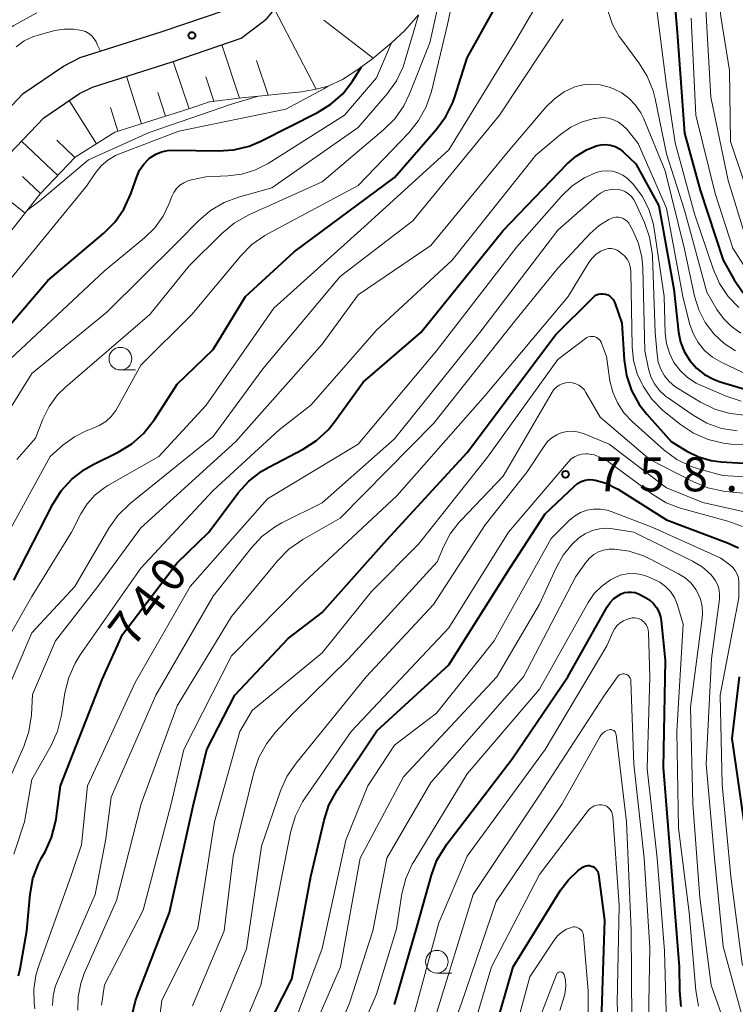
# Model space of a CAD drawing. Units: metres. Extents: x -66000 to -64000, y 16500 to 18000.
# Drawn here: x -65124 to -65045, y 16587 to 16696 of the extents above; entities that cross this region are included whole.
import ezdxf

# ---------------------------------------------------------------- set-up
doc = ezdxf.new("R2010")
doc.units = ezdxf.units.M
for name, color, linetype, lineweight in [('210100_道路縁(街区線)', 7, 'Continuous', 30), ('610111_人工斜面(上)', 7, 'Continuous', 30), ('610199_人工斜面(ヒゲ)', 7, 'Continuous', 30), ('633100_広葉樹林', 7, 'Continuous', 13), ('710100_等高線(計曲線)', 7, 'Continuous', 40), ('710200_等高線(主曲線)', 7, 'Continuous', 13), ('731200_図化機測定による標高点', 7, 'Continuous', 40)]:
    doc.layers.add(name, color=color, linetype=linetype, lineweight=lineweight)
doc.styles.add('Style-WORKING', font='MS Gothic.ttf')

msp = doc.modelspace()

# ---------------------------------------------------------------- linework, layer by layer
at = {"layer": '210100_道路縁(街区線)', "linetype": 'Continuous', "lineweight": 30, "flags": 128}
for points in [[(-65117.67, 16691.35), (-65108.63, 16694.22), (-65101.58, 16696.63), (-65099.6, 16698.12), (-65098.81, 16699.07), (-65094.9, 16709.63), (-65092.55, 16718.52), (-65092.24, 16720.58)], [(-65121.69, 16684.72), (-65117.76, 16687.38), (-65116.34, 16688.1), (-65107.53, 16690.89), (-65099.92, 16693.5), (-65097.34, 16695.44), (-65097.04, 16695.72), (-65095.73, 16697.29), (-65091.56, 16708.57), (-65088.73, 16719.67)], [(-65128.9, 16682.22), (-65123.97, 16687.4), (-65119.54, 16690.41), (-65117.67, 16691.35)], [(-65126.26, 16679.92), (-65121.69, 16684.72)]]:
    msp.add_lwpolyline(points, dxfattribs=at)
at = {"layer": '610111_人工斜面(上)', "linetype": 'Continuous', "lineweight": 13, "flags": 128}
for points in [[(-65080.34, 16696.08), (-65081.88, 16694.36), (-65083.32, 16692.98), (-65085.4, 16691.27), (-65087.06, 16690.03), (-65088.76, 16688.95), (-65090.33, 16688.21), (-65091.66, 16687.86), (-65093.26, 16687.58), (-65099.86, 16686.91), (-65103.43, 16686.48)], [(-65103.43, 16686.48), (-65105.81, 16685.67), (-65113.86, 16683.12), (-65118.23, 16680.38)], [(-65118.23, 16680.38), (-65122.1, 16676.31), (-65127.89, 16668.98), (-65132.39, 16659.86), (-65132.47, 16659.48), (-65136.73, 16648.59), (-65138.67, 16634.44), (-65142.76, 16624.31), (-65147.12, 16614.97), (-65158.03, 16611.21), (-65165.41, 16610.78), (-65175.27, 16614.44), (-65184.25, 16618.83), (-65191.83, 16618.01), (-65198.78, 16613.28), (-65201.68, 16601.15), (-65197.29, 16581.81), (-65198.48, 16566.85), (-65199.73, 16564.64), (-65201.14, 16563.47), (-65202.58, 16562.77), (-65203.82, 16562.34), (-65205.23, 16562.26), (-65208.33, 16562.66)]]:
    msp.add_lwpolyline(points, dxfattribs=at)
at = {"layer": '610199_人工斜面(ヒゲ)', "linetype": 'Continuous', "lineweight": 13, "flags": 128}
for points in [[(-65091.66, 16687.86), (-65096.23, 16696.7)], [(-65085.35, 16691.31), (-65090.8, 16695.47)], [(-65100.09, 16686.88), (-65102.06, 16692.77)], [(-65105.66, 16685.72), (-65107.44, 16690.92)], [(-65096.93, 16687.21), (-65098.23, 16691.03)], [(-65110.9, 16684.06), (-65112.56, 16689.3)], [(-65102.93, 16686.54), (-65103.83, 16689.24)], [(-65108.28, 16684.89), (-65109.11, 16687.51)], [(-65115.89, 16681.85), (-65118.88, 16686.62)], [(-65113.52, 16683.23), (-65114.35, 16685.85)], [(-65120.16, 16678.35), (-65124.15, 16682.14)], [(-65118.27, 16680.34), (-65120.26, 16682.24)], [(-65123.76, 16674.2), (-65128.08, 16677.61)], [(-65122.06, 16676.36), (-65124.05, 16678.25)]]:
    msp.add_lwpolyline(points, dxfattribs=at)
at = {"layer": '633100_広葉樹林', "linetype": 'Continuous', "lineweight": 13}
for p, q in [((-65113.25, 16656.88), (-65111.58, 16656.88)), ((-65078.34, 16590.33), (-65076.67, 16590.33))]:
    msp.add_line(p, q, dxfattribs=at)
for centre in [(-65113.25, 16658.13), (-65078.34, 16591.58)]:
    msp.add_circle(centre, 1.25, dxfattribs=at)
at = {"layer": '710100_等高線(計曲線)', "linetype": 'Continuous', "lineweight": 40, "flags": 128}
for points, elevation in [([(-65053.87, 16706.87), (-65053.15, 16705.41), (-65052.69, 16703.84), (-65052.55, 16702.82), (-65051.82, 16694.18), (-65051.01, 16683), (-65049.27, 16676.73), (-65046.76, 16669), (-65045.52, 16666.84), (-65044.52, 16665.41)], 730), ([(-65125, 16633.68), (-65120.7, 16642.07), (-65119.77, 16643.54), (-65118.6, 16644.84), (-65117.22, 16645.91), (-65116.24, 16646.46), (-65113.48, 16647.83), (-65112, 16648.74), (-65110.69, 16649.89), (-65109.5, 16651.4), (-65107, 16655.31), (-65103, 16659.14), (-65099.46, 16665), (-65094.07, 16669.93), (-65083, 16678.14), (-65078.36, 16683.44), (-65077.34, 16684.84), (-65076.57, 16686.41), (-65076.35, 16687.03), (-65075, 16691.33), (-65068.53, 16703)], 730), ([(-65130.02, 16656.52), (-65121.26, 16666.74), (-65115.09, 16671.97), (-65113.86, 16673.21), (-65112.87, 16674.64), (-65112.1, 16676.32), (-65111.45, 16678.19), (-65111.12, 16678.93), (-65110.67, 16679.6), (-65110.1, 16680.18), (-65109.91, 16680.34), (-65109.34, 16680.7), (-65108.71, 16680.97), (-65108.05, 16681.12), (-65107.44, 16681.15), (-65102.46, 16681.05), (-65100.72, 16681.17), (-65099.03, 16681.58), (-65097.75, 16682.13), (-65091.5, 16685.29), (-65090.02, 16686.2), (-65088.72, 16687.37), (-65087.65, 16688.74), (-65087.52, 16688.94), (-65086.65, 16690.34)], 720), ([(-65124.48, 16590.02), (-65124.29, 16590.81), (-65123.58, 16595), (-65123.2, 16599.03), (-65122.89, 16600.75), (-65122.28, 16602.38), (-65121.94, 16603.04), (-65121.55, 16603.71), (-65120.83, 16605.3), (-65120.39, 16606.98), (-65120.33, 16607.36), (-65119.85, 16611), (-65115.27, 16622.73), (-65113, 16627.69), (-65107, 16635.61), (-65103.48, 16639), (-65100.24, 16643.31), (-65099.07, 16644.61), (-65097.7, 16645.69), (-65096.88, 16646.17), (-65093.09, 16648.16), (-65091.62, 16649.1), (-65090.34, 16650.28), (-65089.62, 16651.16), (-65086.47, 16655.53), (-65080.11, 16661), (-65071, 16672.28), (-65063.95, 16679.62), (-65062.96, 16680.49), (-65061.84, 16681.17), (-65060.82, 16681.58), (-65060.74, 16681.61), (-65060.22, 16681.73), (-65059.69, 16681.75), (-65059.17, 16681.68), (-65058.66, 16681.53), (-65058.19, 16681.29), (-65057.77, 16680.96), (-65057.69, 16680.89), (-65056.38, 16679.62), (-65053.85, 16675), (-65052.19, 16665.81), (-65051.66, 16661.06), (-65051.44, 16659.96), (-65051.03, 16658.91), (-65050.44, 16657.94), (-65049.69, 16657.1), (-65048.81, 16656.39), (-65047.82, 16655.85), (-65047.09, 16655.59), (-65043, 16654.36)], 740), ([(-65083.86, 16638.14), (-65075, 16647.78), (-65065.19, 16660.81), (-65061.14, 16664.86), (-65060.94, 16665.03), (-65060.72, 16665.16), (-65060.48, 16665.25), (-65060.22, 16665.29), (-65059.97, 16665.29), (-65059.71, 16665.25), (-65059.47, 16665.16), (-65059.25, 16665.03), (-65059.05, 16664.86), (-65058.89, 16664.67), (-65058.76, 16664.45), (-65058.7, 16664.3), (-65057.94, 16662.06), (-65057.67, 16657.99), (-65057.4, 16656.27), (-65056.84, 16654.62), (-65056, 16653.09), (-65055.15, 16652), (-65052.48, 16649), (-65050.74, 16647.94), (-65049.46, 16647.3), (-65048.08, 16646.9), (-65046.96, 16646.75), (-65044.51, 16646.6)], 750), ([(-65089.34, 16610.52), (-65084.95, 16617.05), (-65077, 16624.33), (-65070.27, 16635), (-65066.39, 16641), (-65063.16, 16644.07), (-65062.81, 16644.35), (-65062.41, 16644.57), (-65061.98, 16644.71), (-65061.53, 16644.78), (-65061.07, 16644.77), (-65060.86, 16644.74), (-65059.64, 16644.38), (-65058.5, 16643.81), (-65058.39, 16643.75), (-65053, 16640.34), (-65046.25, 16637.82), (-65045.05, 16637.25)], 760), ([(-65111.98, 16585.57), (-65111.58, 16587.26), (-65111.4, 16587.76), (-65107.81, 16597), (-65105.23, 16608.77), (-65103.7, 16615), (-65100.62, 16621), (-65094.74, 16627.26), (-65091, 16630.1), (-65083.86, 16638.14)], 750), ([(-65083, 16586.87), (-65080.49, 16595.51), (-65078.93, 16601.14), (-65078.32, 16602.77), (-65077.43, 16604.27), (-65077.24, 16604.54), (-65070.03, 16613.97), (-65063.87, 16623), (-65059.54, 16630.74), (-65059.2, 16631.23), (-65058.79, 16631.66), (-65058.31, 16632.01), (-65058, 16632.17), (-65057.63, 16632.31), (-65057.24, 16632.37), (-65056.84, 16632.37), (-65056.45, 16632.31), (-65056.07, 16632.17)], 770), ([(-65056.07, 16632.17), (-65056.01, 16632.14), (-65055.37, 16631.82), (-65054.89, 16631.52), (-65054.46, 16631.13), (-65054.1, 16630.68), (-65053.83, 16630.18), (-65053.65, 16629.63), (-65053.58, 16629.19), (-65053.16, 16624.84), (-65053.35, 16613), (-65052.43, 16601.57), (-65051.61, 16591), (-65051.58, 16588.37), (-65051.41, 16586.63)], 770), ([(-65044.99, 16623.01), (-65045.8, 16616.2), (-65044.27, 16605.73)], 760), ([(-65098.44, 16581.56), (-65094.34, 16589.66), (-65092.23, 16601), (-65090.78, 16607.21), (-65090.24, 16608.87), (-65089.34, 16610.52)], 760), ([(-65072.7, 16581.3), (-65069.93, 16591), (-65064.68, 16599.47), (-65063.82, 16600.63), (-65062.77, 16601.62), (-65062.24, 16602), (-65062.07, 16602.09), (-65061.88, 16602.16), (-65061.69, 16602.19), (-65061.49, 16602.18), (-65061.3, 16602.14), (-65061.12, 16602.07), (-65060.95, 16601.97), (-65060.8, 16601.84), (-65060.68, 16601.69), (-65060.59, 16601.52), (-65060.53, 16601.33), (-65060.5, 16601.21), (-65059.84, 16596.16), (-65060.22, 16585)], 780)]:
    msp.add_lwpolyline(points, dxfattribs=dict(at, elevation=elevation))
at = {"layer": '710200_等高線(主曲線)', "linetype": 'Continuous', "lineweight": 13, "flags": 128}
for points, elevation in [([(-65041.92, 16739.56), (-65046.62, 16730.78), (-65047.31, 16729.17), (-65047.7, 16727.48), (-65047.76, 16726.99), (-65048.25, 16721.75), (-65048.35, 16713.65), (-65048.04, 16705.96), (-65047, 16695.91), (-65046.05, 16689.95), (-65045.92, 16682.08), (-65043, 16673.33)], 724), ([(-65050.01, 16707), (-65048.68, 16697.32), (-65048.1, 16687), (-65046.19, 16677.81), (-65044.3, 16671.7)], 726), ([(-65059.99, 16705.02), (-65059.46, 16705.01), (-65058.94, 16704.9), (-65058.45, 16704.71), (-65058.03, 16704.46), (-65056.99, 16703.58), (-65056.12, 16702.53), (-65055.45, 16701.34), (-65055.16, 16700.62), (-65054.2, 16697.8), (-65053, 16688.28), (-65052.04, 16681.96), (-65049.9, 16674.1), (-65047.85, 16668.03), (-65047.15, 16666.43), (-65046.18, 16664.98), (-65045.03, 16663.77)], 732), ([(-65129, 16621.45), (-65123, 16631.9), (-65118.63, 16639), (-65117.6, 16641), (-65116.9, 16642.12), (-65116.02, 16643.09), (-65114.98, 16643.9), (-65114.63, 16644.12), (-65109, 16647.33), (-65103.79, 16653), (-65096.3, 16663.7), (-65085.98, 16673), (-65077, 16681.17), (-65069.75, 16693), (-65065, 16701.2)], 732), ([(-65126.69, 16637), (-65121, 16647.32), (-65119.58, 16648.58), (-65118.32, 16649.51), (-65116.93, 16650.21), (-65116.34, 16650.42), (-65115.57, 16650.74), (-65114.87, 16651.19), (-65114.26, 16651.75), (-65113.75, 16652.41), (-65113.6, 16652.67), (-65111, 16657.4), (-65105.36, 16663), (-65099.96, 16669.49), (-65098.74, 16670.73), (-65097.31, 16671.74), (-65096.98, 16671.92), (-65087, 16677.25), (-65081.43, 16683.05), (-65080.34, 16684.41), (-65079.5, 16685.94), (-65078.93, 16687.63), (-65077.15, 16695), (-65076.32, 16699.06)], 728), ([(-65158.36, 16639.64), (-65153.48, 16649), (-65151.78, 16660.22), (-65149.92, 16668.84), (-65149.4, 16670.5), (-65148.6, 16672.05), (-65148.11, 16672.76), (-65146.41, 16675), (-65145.71, 16676.37), (-65145.22, 16677.13), (-65144.62, 16677.8), (-65143.9, 16678.35), (-65143.66, 16678.5), (-65136.64, 16682.49), (-65135.2, 16683.47), (-65133.96, 16684.7), (-65133.81, 16684.87), (-65130.45, 16689), (-65128.33, 16691.95), (-65127.2, 16693.28), (-65125.85, 16694.38), (-65124.99, 16694.91), (-65122.47, 16696.28)], 706), ([(-65080.37, 16696.04), (-65081.81, 16691.08), (-65082.05, 16690.35), (-65082.8, 16688.78), (-65083.82, 16687.36), (-65087, 16683.64), (-65096.53, 16677), (-65100.22, 16675.96), (-65101.79, 16675.36), (-65103.3, 16674.48), (-65104.62, 16673.35), (-65106.93, 16671), (-65114.73, 16663.27), (-65123, 16656.48), (-65125.48, 16652.52)], 724), ([(-65124.66, 16647), (-65122.63, 16649.37), (-65121.82, 16651.45), (-65121.12, 16652.86), (-65120.18, 16654.13), (-65119.3, 16655), (-65110.01, 16663), (-65105.64, 16668.36), (-65102.04, 16671.96), (-65100.7, 16673.08), (-65099.06, 16674.01), (-65091, 16677.64), (-65084.2, 16683.37), (-65082.97, 16684.61), (-65081.98, 16686.04), (-65081.34, 16687.35), (-65079.12, 16693), (-65078.29, 16696.62)], 726), ([(-65059.42, 16696.45), (-65058.94, 16695.02), (-65058.21, 16693.7), (-65057.94, 16693.31), (-65056.05, 16690.79), (-65055.13, 16689.31), (-65054.48, 16687.69), (-65054.26, 16686.81), (-65053, 16680.72), (-65051, 16674.53), (-65048.54, 16665.46), (-65047.43, 16663.57), (-65046.72, 16662.55), (-65045.83, 16661.67), (-65044.81, 16660.96)], 734), ([(-65130.46, 16603.54), (-65127.82, 16613), (-65126.74, 16619.26), (-65123, 16627.88), (-65118.29, 16633), (-65114.53, 16639.42), (-65113.52, 16640.84), (-65112.18, 16642.15), (-65103, 16649.55), (-65097.54, 16657), (-65089, 16667.19), (-65081, 16673.33), (-65071.42, 16685), (-65064.4, 16695.6)], 734), ([(-65050.29, 16695.71), (-65049.77, 16685), (-65047.64, 16676.36)], 728), ([(-65124.75, 16692.55), (-65123.87, 16693.19), (-65122.89, 16693.65), (-65122.31, 16693.84), (-65120.49, 16694.33), (-65119.46, 16694.51), (-65118.42, 16694.51), (-65117.5, 16694.36), (-65117.1, 16694.23), (-65116.73, 16694.02), (-65116.4, 16693.76), (-65116.13, 16693.44), (-65115.91, 16693.08), (-65115.76, 16692.74), (-65115.45, 16692.05)], 708), ([(-65108.53, 16673.85), (-65107.85, 16675.27), (-65107.57, 16676.02), (-65107.35, 16676.48), (-65107.05, 16676.9), (-65106.69, 16677.26), (-65106.26, 16677.55), (-65105.8, 16677.76), (-65105.4, 16677.87), (-65103.81, 16678.19), (-65101.4, 16678.29), (-65099.84, 16678.5), (-65098.34, 16678.97), (-65096.96, 16679.68), (-65088.51, 16685), (-65085, 16689.13), (-65083.32, 16692.98)], 722), ([(-65126.47, 16609.53), (-65123.9, 16615.33), (-65123.34, 16616.98), (-65123.07, 16618.82), (-65122.94, 16621.06), (-65120.4, 16627), (-65115.74, 16633), (-65111, 16639.46), (-65100.51, 16649), (-65091, 16659.72), (-65087, 16665.16), (-65079, 16670.62), (-65070.45, 16681), (-65066.31, 16685.89), (-65065.37, 16686.82), (-65064.28, 16687.57), (-65063.1, 16688.12), (-65062.19, 16688.36), (-65061.25, 16688.44), (-65060.31, 16688.35), (-65059.31, 16688.08), (-65058.86, 16687.9), (-65057.94, 16687.45), (-65057.11, 16686.85), (-65056.4, 16686.12), (-65055.83, 16685.27), (-65055.55, 16684.69), (-65053.13, 16678.87), (-65051, 16670.21), (-65049.89, 16665.03), (-65049.43, 16663.52), (-65048.72, 16662.12), (-65047.77, 16660.87), (-65046.62, 16659.79), (-65045.39, 16658.99)], 736), ([(-65090.33, 16688.22), (-65090.8, 16687.91), (-65095, 16685.67), (-65106.78, 16683.22), (-65113.35, 16680.72), (-65113.77, 16680.54), (-65114.62, 16680.04), (-65115.37, 16679.4), (-65116, 16678.63), (-65117, 16677.18), (-65125.31, 16667), (-65132.71, 16657), (-65135.26, 16649), (-65138.19, 16637.93)], 718), ([(-65123.53, 16674.5), (-65123.45, 16674.54), (-65122.13, 16675.55), (-65120.31, 16677.1), (-65116.76, 16680.06), (-65110.06, 16683.1), (-65101, 16686.2), (-65098.16, 16687.08)], 716), ([(-65125, 16603.43), (-65123.82, 16607), (-65123, 16611.68), (-65120.9, 16615.43), (-65120.18, 16617.02), (-65119.74, 16618.78), (-65119.36, 16621.24), (-65118.94, 16622.93), (-65118.23, 16624.53), (-65117.67, 16625.43), (-65110.98, 16635), (-65103, 16643.57), (-65095.72, 16650.28), (-65092.25, 16653), (-65085, 16661.29), (-65076.65, 16669), (-65067.4, 16680.6), (-65064.69, 16682.88), (-65063.55, 16683.68), (-65062.3, 16684.27), (-65060.96, 16684.63), (-65060.82, 16684.65), (-65060.62, 16684.69), (-65060.01, 16684.73), (-65059.41, 16684.67), (-65058.83, 16684.5), (-65058.29, 16684.23), (-65057.8, 16683.88), (-65057.37, 16683.44), (-65056.11, 16681.89), (-65053, 16674.74), (-65051.21, 16665), (-65050.45, 16662), (-65050.07, 16660.92), (-65049.51, 16659.93), (-65048.79, 16659.04), (-65047.92, 16658.3), (-65046.88, 16657.69), (-65042.41, 16655.59)], 738), ([(-65122.69, 16586.38), (-65122.76, 16587.01), (-65122.79, 16588.55), (-65122.56, 16590.06), (-65122.3, 16590.93), (-65118.71, 16601), (-65117.53, 16604.47), (-65116.88, 16611), (-65111.61, 16622.39), (-65105.54, 16633), (-65097, 16642.66), (-65087, 16648.68), (-65078.37, 16659), (-65069.51, 16670.49), (-65064.57, 16676.08), (-65063.4, 16677.19), (-65062.06, 16678.08), (-65060.77, 16678.66), (-65060.18, 16678.81), (-65059.56, 16678.86), (-65058.95, 16678.81), (-65058.35, 16678.65), (-65057.8, 16678.38), (-65057.29, 16678.03), (-65056.96, 16677.7), (-65056.64, 16677.36), (-65055.67, 16676.07), (-65054.93, 16674.63), (-65054.45, 16673.08), (-65054.34, 16672.45), (-65053.26, 16665), (-65053.13, 16660.91), (-65053, 16659.8), (-65052.67, 16658.73), (-65052.17, 16657.72), (-65051.49, 16656.83), (-65050.68, 16656.06), (-65049.74, 16655.44), (-65049.24, 16655.21), (-65046.42, 16653.99), (-65044.76, 16653.44)], 742), ([(-65120.73, 16586.73), (-65120.67, 16587.77), (-65120.44, 16588.8), (-65120.23, 16589.34), (-65116.03, 16599), (-65114.87, 16605.13), (-65114.25, 16609.75), (-65109.34, 16621), (-65103, 16631.93), (-65098.83, 16637.23), (-65097.64, 16638.5), (-65096.24, 16639.55), (-65095.43, 16640), (-65091, 16642.21), (-65083, 16649.28), (-65073.6, 16661), (-65065, 16672.31), (-65060.68, 16676.11), (-65060.27, 16676.41), (-65059.81, 16676.64), (-65059.32, 16676.78), (-65058.82, 16676.84), (-65058.33, 16676.81), (-65057.91, 16676.71), (-65057.52, 16676.54), (-65057.16, 16676.3), (-65056.85, 16676.01), (-65056.59, 16675.66), (-65056.44, 16675.39), (-65055.44, 16673.17), (-65054.86, 16671.53), (-65054.57, 16669.81), (-65054.55, 16669.41), (-65054.23, 16661), (-65054.04, 16658.58), (-65053.9, 16657.76), (-65053.62, 16656.98), (-65053.22, 16656.25), (-65052.69, 16655.61), (-65052.06, 16655.07), (-65051.77, 16654.88), (-65049.24, 16653.34)], 744), ([(-65047.64, 16676.36), (-65045.67, 16670.33), (-65043, 16666.13)], 728), ([(-65126.58, 16657), (-65115, 16667.81), (-65110.57, 16671.46), (-65109.45, 16672.56), (-65108.53, 16673.85)], 722), ([(-65107, 16619.83), (-65101, 16629.67), (-65095.89, 16635.86), (-65094.67, 16637.11), (-65093.12, 16638.19), (-65089, 16640.54), (-65078.65, 16651), (-65069.76, 16662.24), (-65065, 16668.1), (-65061.41, 16671.94), (-65060.44, 16672.81), (-65059.34, 16673.49), (-65059.1, 16673.61), (-65058.84, 16673.7), (-65058.57, 16673.75), (-65058.3, 16673.75), (-65058.03, 16673.7), (-65057.78, 16673.61), (-65057.54, 16673.47), (-65057.34, 16673.3), (-65057.16, 16673.09), (-65057.08, 16672.95), (-65056.71, 16672.29), (-65056.08, 16670.85), (-65055.7, 16669.33), (-65055.6, 16668.14), (-65055.4, 16659), (-65054.98, 16657), (-65054.72, 16656.14), (-65054.31, 16655.34), (-65053.77, 16654.63), (-65053.12, 16654.01), (-65052.87, 16653.84), (-65050.07, 16651.89), (-65048.55, 16651.03), (-65046.91, 16650.44), (-65045.19, 16650.15)], 746), ([(-65060.76, 16669.66), (-65060.24, 16670), (-65060, 16670.12), (-65059.7, 16670.22), (-65059.38, 16670.28), (-65059.06, 16670.27), (-65058.74, 16670.21), (-65058.44, 16670.1), (-65058.17, 16669.93), (-65058.13, 16669.9), (-65057.98, 16669.78), (-65057.63, 16669.47), (-65057.35, 16669.1), (-65057.13, 16668.69), (-65056.99, 16668.25), (-65056.93, 16667.79), (-65056.93, 16667.71), (-65056.8, 16659.44), (-65056.64, 16657.92), (-65056.22, 16656.44), (-65055.69, 16655.31), (-65055.58, 16655.11), (-65054.61, 16653.67), (-65053.4, 16652.42), (-65053.07, 16652.14), (-65051.46, 16650.86), (-65050.01, 16649.9), (-65048.41, 16649.21), (-65046.71, 16648.8), (-65045.86, 16648.71), (-65044.34, 16648.61)], 748), ([(-65115.34, 16586.79), (-65115, 16589.02), (-65110.75, 16597.25), (-65107.66, 16609), (-65106.23, 16615), (-65101, 16625.32), (-65093, 16633.42), (-65082.73, 16643), (-65073, 16654.07), (-65063.86, 16665), (-65061.57, 16668.74), (-65061.2, 16669.23), (-65060.76, 16669.66)], 748), ([(-65109.77, 16578.87), (-65108.69, 16587.31), (-65104.72, 16595.28), (-65102.88, 16607), (-65100.07, 16617), (-65098.71, 16619.29), (-65091, 16625.68), (-65085.56, 16632.44), (-65080.35, 16637.65), (-65072.74, 16647.26), (-65065, 16658.05), (-65061.95, 16660.36), (-65061.78, 16660.46), (-65061.59, 16660.54), (-65061.39, 16660.58), (-65061.19, 16660.59), (-65060.99, 16660.56), (-65060.8, 16660.5), (-65060.62, 16660.4), (-65060.46, 16660.28), (-65060.33, 16660.13), (-65060.22, 16659.96), (-65060.16, 16659.84), (-65059.62, 16658.38), (-65059.23, 16655.69), (-65058.93, 16654.43), (-65058.42, 16653.24), (-65057.71, 16652.16), (-65056.8, 16651.2), (-65053.25, 16648.05), (-65051.84, 16647.01), (-65050.29, 16646.23), (-65049.25, 16645.89), (-65046.78, 16645.22), (-65043.89, 16645.04)], 752), ([(-65078.28, 16635.72), (-65077.6, 16637.36), (-65076.85, 16638.81), (-65075.86, 16640.1), (-65075.69, 16640.28), (-65071, 16645.15), (-65065.62, 16654.43), (-65065.41, 16654.74), (-65065.14, 16655), (-65064.84, 16655.22), (-65064.5, 16655.37), (-65064.14, 16655.47), (-65063.75, 16655.5), (-65063.37, 16655.47), (-65063.01, 16655.37), (-65062.67, 16655.2), (-65062.36, 16654.98), (-65062.09, 16654.71), (-65061.88, 16654.41), (-65060.31, 16651.69), (-65054.83, 16647), (-65050.03, 16644.53), (-65048.42, 16643.87), (-65046.72, 16643.5), (-65046.45, 16643.47), (-65043.84, 16643.21)], 754), ([(-65049.24, 16653.34), (-65047.67, 16652.56), (-65046, 16652.07), (-65044.38, 16651.88)], 744), ([(-65102.64, 16585), (-65099.32, 16593), (-65097.66, 16604.34), (-65095.58, 16610.43), (-65094.87, 16612.02), (-65093.87, 16613.5), (-65086.13, 16623), (-65078.72, 16631), (-65073, 16639.8), (-65068.36, 16645.64), (-65066.51, 16648.48), (-65066.12, 16648.98), (-65065.65, 16649.4), (-65065.11, 16649.73), (-65064.53, 16649.97), (-65063.91, 16650.1), (-65063.28, 16650.12), (-65062.65, 16650.03), (-65062.09, 16649.85), (-65059.31, 16648.69), (-65053, 16643.89), (-65049, 16642.24), (-65043.57, 16641.06)], 756), ([(-65094.43, 16605.99), (-65093.93, 16607.66), (-65093.15, 16609.21), (-65092.86, 16609.66), (-65087.79, 16617), (-65077, 16628.42), (-65070.43, 16639), (-65063.82, 16646.76), (-65063.51, 16647.06), (-65063.16, 16647.31), (-65062.76, 16647.49), (-65062.34, 16647.6), (-65061.91, 16647.63), (-65061.73, 16647.63), (-65060.97, 16647.5), (-65060.25, 16647.24), (-65059.57, 16646.87), (-65059.45, 16646.78), (-65054.5, 16643.14), (-65053.02, 16642.23), (-65051.39, 16641.6), (-65051.2, 16641.54), (-65046.24, 16640.2), (-65044.6, 16639.6)], 758), ([(-65065.72, 16638.28), (-65063.72, 16640.28), (-65063.15, 16640.76), (-65062.49, 16641.14), (-65061.78, 16641.4), (-65061.04, 16641.53), (-65060.29, 16641.53), (-65059.54, 16641.4), (-65059.1, 16641.25), (-65054.52, 16639.48), (-65047, 16636.13), (-65046, 16635.38), (-65045.68, 16635.09), (-65045.41, 16634.74), (-65045.2, 16634.36), (-65045.06, 16633.95), (-65045, 16633.52), (-65045, 16633.38), (-65045, 16631.73), (-65047.09, 16621), (-65046.86, 16611.14), (-65045.89, 16601), (-65044.66, 16591.34), (-65041, 16583.13)], 762), ([(-65092.45, 16583), (-65088.98, 16591.02), (-65086.78, 16603), (-65082.01, 16611.99), (-65071.72, 16623), (-65067, 16631.05), (-65065.18, 16635.06), (-65064.4, 16636.44), (-65063.39, 16637.66), (-65062.65, 16638.34), (-65061.96, 16638.81), (-65061.2, 16639.15), (-65060.4, 16639.36), (-65059.57, 16639.42), (-65058.9, 16639.36), (-65056.59, 16639), (-65050.12, 16635.79), (-65049.06, 16635.15), (-65048.14, 16634.33), (-65047.91, 16634.08)], 764), ([(-65094.73, 16583), (-65090.97, 16593.03), (-65088.37, 16605), (-65085.93, 16611), (-65083, 16615.49), (-65078.36, 16619), (-65072.02, 16627), (-65065.72, 16638.28)], 762), ([(-65093, 16575.35), (-65087.96, 16587), (-65085.41, 16595), (-65083.84, 16603), (-65079, 16611.35), (-65068.79, 16623), (-65063, 16634.09), (-65061.89, 16635.65), (-65061.5, 16636.12), (-65061.03, 16636.5), (-65060.51, 16636.8), (-65059.93, 16637.01), (-65059.34, 16637.11), (-65058.87, 16637.12), (-65058.73, 16637.11), (-65057.1, 16636.88), (-65055.52, 16636.37), (-65054.85, 16636.05), (-65051.67, 16634.39), (-65050.93, 16633.93), (-65050.29, 16633.34), (-65049.76, 16632.65), (-65049.58, 16632.34), (-65049.25, 16631.59), (-65049.06, 16630.79), (-65049.01, 16629.97), (-65049.05, 16629.48), (-65050.34, 16619.66), (-65050.08, 16609), (-65049.33, 16598.67), (-65048.07, 16589), (-65045.71, 16582.29)], 766), ([(-65105.28, 16586.72), (-65101.81, 16595), (-65100.8, 16603.2), (-65098.54, 16612.46), (-65097.98, 16614.11), (-65097.14, 16615.64), (-65096.13, 16616.91), (-65094.18, 16619), (-65088.08, 16625), (-65078.28, 16635.72)], 754), ([(-65089.78, 16577), (-65085, 16587.99), (-65082.8, 16595.2), (-65082.18, 16599.06), (-65081.76, 16600.75), (-65081.05, 16602.34), (-65080.85, 16602.68), (-65075, 16612.3), (-65067, 16621.66), (-65061.62, 16631.23), (-65060.96, 16632.2), (-65060.14, 16633.04), (-65059.18, 16633.72), (-65058.81, 16633.92), (-65058.09, 16634.22), (-65057.33, 16634.38), (-65056.55, 16634.41), (-65055.78, 16634.3), (-65055.11, 16634.09), (-65054.42, 16633.81), (-65053.72, 16633.46), (-65053.09, 16632.99), (-65052.56, 16632.42), (-65052.13, 16631.77), (-65051.83, 16631.05), (-65051.79, 16630.91), (-65051.17, 16628.83), (-65051.87, 16617), (-65051.67, 16606.33), (-65050.49, 16597), (-65049.77, 16588.39), (-65049.48, 16586.68)], 768), ([(-65047.91, 16634.08), (-65047.59, 16633.63), (-65047.34, 16633.13), (-65047.19, 16632.6), (-65047.14, 16632.05), (-65047.16, 16631.59), (-65048.03, 16625), (-65048.62, 16613.38), (-65047.7, 16603), (-65046.73, 16593.27), (-65044.49, 16585)], 764), ([(-65081.05, 16585), (-65078.13, 16595.87), (-65075, 16603.23), (-65066.37, 16615), (-65059.57, 16626.43), (-65058.92, 16627.95), (-65058.71, 16628.34), (-65058.44, 16628.68), (-65058.11, 16628.97), (-65057.74, 16629.21), (-65057.38, 16629.35), (-65057.07, 16629.46), (-65056.8, 16629.52), (-65056.53, 16629.53), (-65056.27, 16629.5), (-65056.01, 16629.42), (-65055.77, 16629.3), (-65055.65, 16629.21), (-65055.42, 16629.01), (-65055.24, 16628.77), (-65055.1, 16628.5), (-65055.01, 16628.22), (-65054.97, 16627.9), (-65054.82, 16623), (-65055.12, 16612.88), (-65054.01, 16603), (-65053.23, 16592.77), (-65053, 16584.72)], 772), ([(-65078.47, 16585.53), (-65074.31, 16599), (-65067, 16609.96), (-65059.83, 16621), (-65058.41, 16623), (-65058.32, 16623.11), (-65058.21, 16623.2), (-65058.09, 16623.27), (-65057.95, 16623.32), (-65057.81, 16623.35), (-65057.67, 16623.35), (-65057.52, 16623.32), (-65057.39, 16623.27), (-65057.26, 16623.2), (-65057.16, 16623.1), (-65057.06, 16622.99), (-65056.99, 16622.87), (-65056.94, 16622.73), (-65056.92, 16622.59), (-65056.92, 16622.55), (-65056.61, 16613.39), (-65055.45, 16603), (-65054.84, 16593.16)], 774), ([(-65117.94, 16586.22), (-65117.91, 16587.72), (-65117.62, 16589.19), (-65117.23, 16590.27), (-65113.67, 16598.33), (-65110.95, 16609), (-65107, 16619.83)], 746), ([(-65079.35, 16576.65), (-65075.63, 16587), (-65071.77, 16598.23), (-65064.52, 16609), (-65060.35, 16616.39), (-65060.19, 16616.63), (-65059.99, 16616.83), (-65059.75, 16617), (-65059.49, 16617.13), (-65059.32, 16617.18), (-65059.22, 16617.2), (-65059.11, 16617.2), (-65059.01, 16617.18), (-65058.9, 16617.14), (-65058.81, 16617.09), (-65058.73, 16617.02), (-65058.66, 16616.94), (-65058.61, 16616.84), (-65058.57, 16616.74), (-65058.56, 16616.66), (-65057.41, 16607), (-65056.89, 16595.11), (-65056.82, 16585)], 776), ([(-65075.38, 16580.62), (-65072.31, 16591), (-65067, 16601.19), (-65061.62, 16608.27), (-65061.43, 16608.48), (-65061.21, 16608.65), (-65060.96, 16608.78), (-65060.69, 16608.87), (-65060.42, 16608.9), (-65060.14, 16608.89), (-65060, 16608.87), (-65059.77, 16608.8), (-65059.56, 16608.69), (-65059.37, 16608.54), (-65059.21, 16608.37), (-65059.08, 16608.17), (-65058.99, 16607.95), (-65058.94, 16607.72), (-65058.93, 16607.63), (-65058.23, 16597.77), (-65058.44, 16587), (-65058.01, 16579)], 778), ([(-65102.61, 16577.39), (-65097.74, 16589), (-65095.56, 16600.44), (-65094.43, 16605.99)], 758), ([(-65071, 16579.04), (-65068.09, 16589.91), (-65065.4, 16593.94), (-65065.02, 16594.42), (-65064.55, 16594.83), (-65064.02, 16595.16), (-65063.48, 16595.37), (-65063.3, 16595.41), (-65063.12, 16595.41), (-65062.94, 16595.39), (-65062.77, 16595.33), (-65062.62, 16595.25), (-65062.47, 16595.14), (-65062.35, 16595.01), (-65062.26, 16594.85), (-65062.19, 16594.69), (-65062.16, 16594.51), (-65062.15, 16594.47), (-65061.64, 16588.36), (-65061.63, 16579)], 782), ([(-65054.84, 16593.16), (-65054.98, 16585.02)], 774), ([(-65067.13, 16585), (-65065.13, 16590.17), (-65065.1, 16590.24), (-65065.05, 16590.3), (-65065, 16590.35), (-65064.93, 16590.4), (-65064.86, 16590.43), (-65064.79, 16590.45), (-65064.71, 16590.45), (-65064.63, 16590.44), (-65064.56, 16590.42), (-65064.49, 16590.39), (-65064.42, 16590.34), (-65064.37, 16590.29), (-65064.33, 16590.22), (-65064.29, 16590.15), (-65064.14, 16589.53), (-65064.09, 16588.88), (-65064.16, 16588.24), (-65064.26, 16587.84), (-65064.76, 16586.21)], 784)]:
    msp.add_lwpolyline(points, dxfattribs=dict(at, elevation=elevation))
at = {"layer": '731200_図化機測定による標高点', "linetype": 'Continuous', "lineweight": 40}
for centre in [(-65105.36, 16693.8, 706.96), (-65064.14, 16645.36, 758.18)]:
    msp.add_circle(centre, 0.375, dxfattribs=at)

# ---------------------------------------------------------------- texts
at = {"layer": '710100_等高線(計曲線)', "linetype": 'Continuous', "lineweight": 40, "style": 'Style-WORKING'}
for s, p in [('0', (-65107.36, 16632.06, -10)), ('4', (-65109.61, 16629.06, -10)), ('7', (-65111.87, 16626.07, -10))]:
    msp.add_text(s, height=3.75, rotation=53, dxfattribs=at).set_placement(p)
at = {"layer": '731200_図化機測定による標高点', "linetype": 'Continuous', "lineweight": 40, "style": 'Style-WORKING'}
for s, p in [('7', (-65060.76, 16643.49, -10)), ('5', (-65056.01, 16643.49, -10)), ('8', (-65051.26, 16643.49, -10)), ('.', (-65046.51, 16643.49, -10))]:
    msp.add_text(s, height=3.75, dxfattribs=at).set_placement(p)

doc.saveas('drawing.dxf')
